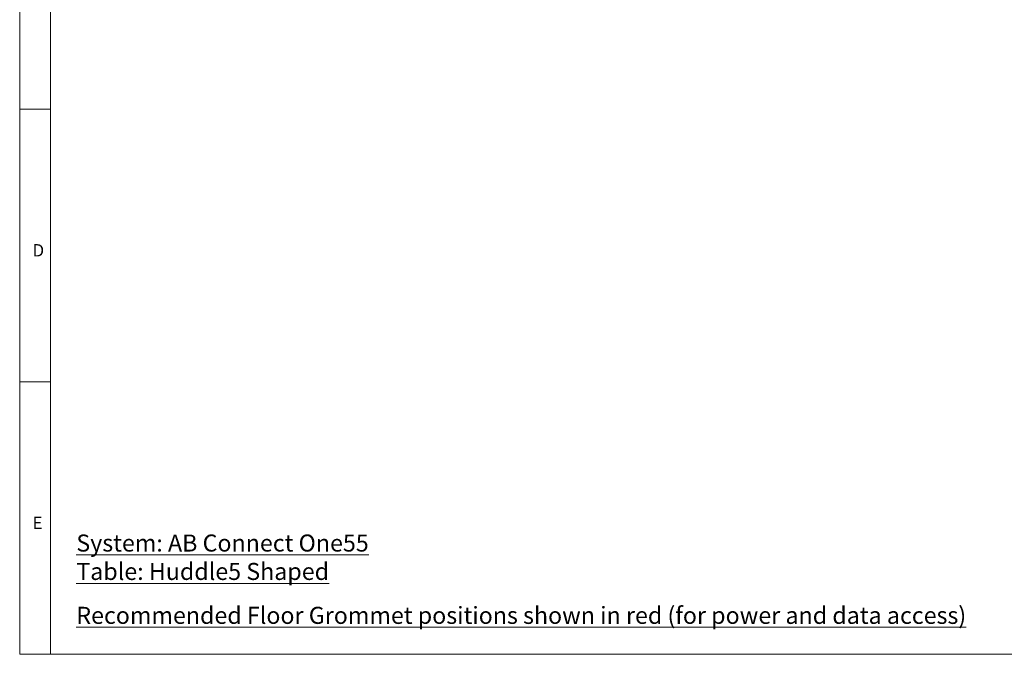
# Model space of a CAD drawing. Units: millimetres. Extents: x 267 to 882, y -220 to 595.
# Drawn here: x 470 to 672, y 3 to 134 of the extents above; entities that cross this region are included whole.
import ezdxf

# ---------------------------------------------------------------- set-up
doc = ezdxf.new("R2010")
doc.units = ezdxf.units.MM
doc.layers.add('FRMT__FRAME', color=144, linetype='Continuous', lineweight=15)
doc.layers.add('FRMT__TEXT', color=7, linetype='Continuous')
doc.styles.add('SLDTEXTSTYLE0', font='arial.ttf')

msp = doc.modelspace()

# ---------------------------------------------------------------- linework, layer by layer
at = {"layer": 'FRMT__FRAME', "lineweight": 15}
for p, q in [((469.749, 283.466), (469.749, 3.466)), ((476.099, 283.466), (476.099, 3.466)), ((469.749, 115.466), (476.099, 115.466)), ((469.749, 59.466), (476.099, 59.466)), ((469.749, 3.466), (882.499, 3.466)), ((469.749, 3.466), (476.099, 3.466))]:
    msp.add_line(p, q, dxfattribs=at)

# ---------------------------------------------------------------- texts
at = {"layer": 'FRMT__FRAME', "lineweight": 15, "char_height": 2.54, "attachment_point": 1, "style": 'SLDTEXTSTYLE0'}
for s, insert in [('D', (472.392, 87.727)), ('E', (472.392, 31.727))]:
    msp.add_mtext(s, dxfattribs=dict(at, insert=insert))
at = {"layer": 'FRMT__TEXT', "lineweight": 15, "char_height": 3.5, "attachment_point": 1, "style": 'SLDTEXTSTYLE0'}
for s, insert, width in [('{\\LSystem: AB Connect One55\\PTable: Huddle5 Shaped}', (481.381, 28.075), 109.43968), ('{\\L\\C1;Recommended Floor Grommet positions shown in red (for power and data access) }', (481.381, 13.219), 214.43218)]:
    msp.add_mtext(s, dxfattribs=dict(at, insert=insert, width=width))

doc.saveas('drawing.dxf')
